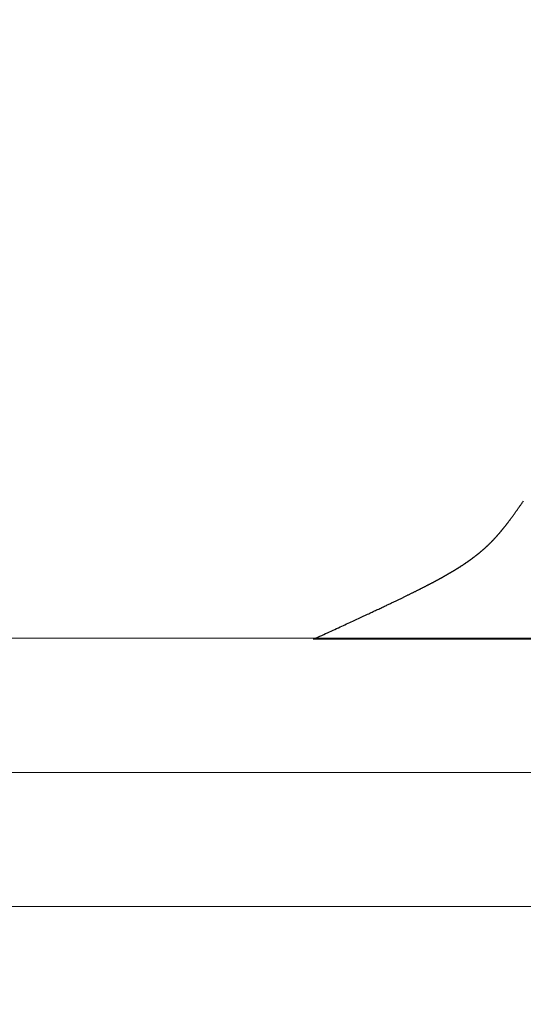
# Model space of a CAD drawing. Extents: x 0 to 60, y -1.5 to 81.5.
# Drawn here: x 50.9 to 51.2, y 14.3 to 14.7 of the extents above; entities that cross this region are included whole.
import ezdxf

# ---------------------------------------------------------------- set-up
doc = ezdxf.new("R2010")
doc.units = 0
doc.header["$MEASUREMENT"] = 0
doc.header["$PDMODE"] = 2
doc.layers.get('0').update_dxf_attribs({"linetype": 'CONTINUOUS'})
doc.layers.get('Defpoints').update_dxf_attribs({"linetype": 'CONTINUOUS'})
for name, color, linetype, lineweight in [('Dimension', 2, 'CONTINUOUS', 15), ('GLASS', 121, 'CONTINUOUS', 5), ('Object', 7, 'CONTINUOUS', 30)]:
    doc.layers.add(name, color=color, linetype=linetype, lineweight=lineweight)
doc.styles.get("Standard").update_dxf_attribs({"font": 'arial.ttf'})
doc.dimstyles.new('Nabco Dimension Arch Style - Autocad', dxfattribs={"dimscale": 6, "dimtxt": 0.125, "dimasz": 0.125, "dimexe": 0.04, "dimexo": 0.04, "dimgap": 0.04, "dimtad": 0, "dimdec": 4, "dimzin": 4, "dimdsep": 46, "dimlunit": 5, "dimtxsty": 'Standard', "dimcen": 0, "dimclrd": 256, "dimclre": 256, "dimclrt": 256, "dimadec": 1, "dimazin": 1, "dimtm": 1e-09, "dimtfac": 1, "dimtdec": 4, "dimtofl": 0, "dimtmove": 0, "dimatfit": 3, "dimfxl": 0, "dimfrac": 2, "dimtolj": 1, "dimtzin": 4, "dimlwd": -1, "dimlwe": -1, "dimarcsym": 0})

# ---------------------------------------------------------------- blocks, each defined once
blk = doc.blocks.new('GLSTOP')
for p, q in [((-0.42111, -0.12513), (-0.77053, -0.12513)), ((-0.77053, -0.12513), (-0.76955, -0.12558)), ((-0.76955, -0.12558), (-0.76858, -0.12602)), ((-0.76858, -0.12602), (-0.76764, -0.12646)), ((-0.76764, -0.12646), (-0.7667, -0.12689)), ((-0.7667, -0.12689), (-0.76578, -0.12731)), ((-0.76578, -0.12731), (-0.76488, -0.12773)), ((-0.76488, -0.12773), (-0.76398, -0.12814)), ((-0.76398, -0.12814), (-0.76311, -0.12854)), ((-0.76311, -0.12854), (-0.76224, -0.12894)), ((-0.76224, -0.12894), (-0.7614, -0.12933)), ((-0.7614, -0.12933), (-0.76056, -0.12971)), ((-0.76056, -0.12971), (-0.75974, -0.13009)), ((-0.75974, -0.13009), (-0.75893, -0.13046)), ((-0.75893, -0.13046), (-0.75813, -0.13083)), ((-0.75813, -0.13083), (-0.75735, -0.13119)), ((-0.75735, -0.13119), (-0.75658, -0.13155)), ((-0.75658, -0.13155), (-0.75582, -0.1319)), ((-0.75582, -0.1319), (-0.75508, -0.13224)), ((-0.75508, -0.13224), (-0.75435, -0.13258)), ((-0.75435, -0.13258), (-0.75363, -0.13291)), ((-0.75363, -0.13291), (-0.75292, -0.13324)), ((-0.75292, -0.13324), (-0.75222, -0.13356)), ((-0.75222, -0.13356), (-0.75154, -0.13388)), ((-0.75154, -0.13388), (-0.75087, -0.13419)), ((-0.75087, -0.13419), (-0.75021, -0.1345)), ((-0.75021, -0.1345), (-0.74956, -0.1348)), ((-0.74956, -0.1348), (-0.74892, -0.1351)), ((-0.74892, -0.1351), (-0.74829, -0.13539)), ((-0.74829, -0.13539), (-0.74767, -0.13568)), ((-0.74767, -0.13568), (-0.74707, -0.13596)), ((-0.74707, -0.13596), (-0.74647, -0.13624)), ((-0.74647, -0.13624), (-0.74588, -0.13651)), ((-0.74588, -0.13651), (-0.74531, -0.13678)), ((-0.74531, -0.13678), (-0.74474, -0.13704)), ((-0.74474, -0.13704), (-0.74418, -0.1373)), ((-0.74418, -0.1373), (-0.74364, -0.13756)), ((-0.74364, -0.13756), (-0.7431, -0.13781)), ((-0.7431, -0.13781), (-0.74257, -0.13806)), ((-0.74257, -0.13806), (-0.74205, -0.1383)), ((-0.74205, -0.1383), (-0.74154, -0.13854)), ((-0.74154, -0.13854), (-0.74104, -0.13877)), ((-0.74104, -0.13877), (-0.74055, -0.139)), ((-0.74055, -0.139), (-0.74007, -0.13923)), ((-0.74007, -0.13923), (-0.73959, -0.13946)), ((-0.73959, -0.13946), (-0.73912, -0.13968)), ((-0.73912, -0.13968), (-0.73867, -0.13989)), ((-0.73867, -0.13989), (-0.73821, -0.1401)), ((-0.73821, -0.1401), (-0.73777, -0.14031)), ((-0.73777, -0.14031), (-0.73733, -0.14052)), ((-0.73733, -0.14052), (-0.73691, -0.14072)), ((-0.73691, -0.14072), (-0.73648, -0.14092)), ((-0.73648, -0.14092), (-0.73607, -0.14112)), ((-0.73607, -0.14112), (-0.73566, -0.14131)), ((-0.73566, -0.14131), (-0.73526, -0.1415)), ((-0.73526, -0.1415), (-0.73487, -0.14169)), ((-0.73487, -0.14169), (-0.73448, -0.14188)), ((-0.73448, -0.14188), (-0.7341, -0.14206)), ((-0.7341, -0.14206), (-0.73372, -0.14224)), ((-0.73372, -0.14224), (-0.73335, -0.14241)), ((-0.73335, -0.14241), (-0.73299, -0.14259)), ((-0.73299, -0.14259), (-0.73263, -0.14276)), ((-0.73263, -0.14276), (-0.73227, -0.14293)), ((-0.73227, -0.14293), (-0.73193, -0.14309)), ((-0.73193, -0.14309), (-0.73158, -0.14326)), ((-0.73158, -0.14326), (-0.73125, -0.14342)), ((-0.73125, -0.14342), (-0.73091, -0.14358)), ((-0.73091, -0.14358), (-0.73058, -0.14374)), ((-0.73058, -0.14374), (-0.73026, -0.1439)), ((-0.73026, -0.1439), (-0.72994, -0.14405)), ((-0.72994, -0.14405), (-0.72962, -0.1442)), ((-0.72962, -0.1442), (-0.72931, -0.14435)), ((-0.72931, -0.14435), (-0.729, -0.1445)), ((-0.729, -0.1445), (-0.7287, -0.14465)), ((-0.7287, -0.14465), (-0.7284, -0.1448)), ((-0.7284, -0.1448), (-0.7281, -0.14494)), ((-0.7281, -0.14494), (-0.72781, -0.14508)), ((-0.72781, -0.14508), (-0.72752, -0.14523)), ((-0.72752, -0.14523), (-0.72723, -0.14537)), ((-0.72723, -0.14537), (-0.72694, -0.14551)), ((-0.72694, -0.14551), (-0.72666, -0.14565)), ((-0.72666, -0.14565), (-0.72638, -0.14578)), ((-0.72638, -0.14578), (-0.7261, -0.14592)), ((-0.7261, -0.14592), (-0.72582, -0.14605)), ((-0.72582, -0.14605), (-0.72555, -0.14619)), ((-0.72555, -0.14619), (-0.72528, -0.14632)), ((-0.72528, -0.14632), (-0.72501, -0.14646)), ((-0.72501, -0.14646), (-0.72474, -0.14659)), ((-0.72474, -0.14659), (-0.72448, -0.14672)), ((-0.72448, -0.14672), (-0.72421, -0.14685)), ((-0.72421, -0.14685), (-0.72395, -0.14698)), ((-0.72395, -0.14698), (-0.7237, -0.1471)), ((-0.7237, -0.1471), (-0.72344, -0.14723)), ((-0.72344, -0.14723), (-0.72319, -0.14736)), ((-0.72319, -0.14736), (-0.72293, -0.14748)), ((-0.72293, -0.14748), (-0.72268, -0.14761)), ((-0.72268, -0.14761), (-0.72243, -0.14773)), ((-0.72243, -0.14773), (-0.72219, -0.14785)), ((-0.72219, -0.14785), (-0.72194, -0.14797)), ((-0.72194, -0.14797), (-0.7217, -0.1481)), ((-0.7217, -0.1481), (-0.72146, -0.14822)), ((-0.72146, -0.14822), (-0.72122, -0.14834)), ((-0.72122, -0.14834), (-0.72099, -0.14845)), ((-0.72099, -0.14845), (-0.72075, -0.14857)), ((-0.72075, -0.14857), (-0.72052, -0.14869)), ((-0.72052, -0.14869), (-0.72029, -0.14881)), ((-0.72029, -0.14881), (-0.72006, -0.14892)), ((-0.72006, -0.14892), (-0.71983, -0.14904)), ((-0.71983, -0.14904), (-0.71961, -0.14915)), ((-0.71961, -0.14915), (-0.71938, -0.14926)), ((-0.71938, -0.14926), (-0.71916, -0.14938)), ((-0.71916, -0.14938), (-0.71894, -0.14949)), ((-0.71894, -0.14949), (-0.71872, -0.1496)), ((-0.71872, -0.1496), (-0.71851, -0.14971)), ((-0.71851, -0.14971), (-0.71829, -0.14982)), ((-0.71829, -0.14982), (-0.71808, -0.14993)), ((-0.71808, -0.14993), (-0.71786, -0.15004)), ((-0.71786, -0.15004), (-0.71765, -0.15015)), ((-0.71765, -0.15015), (-0.71744, -0.15025)), ((-0.71744, -0.15025), (-0.71724, -0.15036)), ((-0.71724, -0.15036), (-0.71703, -0.15047)), ((-0.71703, -0.15047), (-0.71683, -0.15057)), ((-0.71683, -0.15057), (-0.71662, -0.15068)), ((-0.71662, -0.15068), (-0.71642, -0.15078)), ((-0.71642, -0.15078), (-0.71622, -0.15089)), ((-0.71622, -0.15089), (-0.71602, -0.15099)), ((-0.71602, -0.15099), (-0.71582, -0.1511)), ((-0.71582, -0.1511), (-0.71563, -0.1512)), ((-0.71563, -0.1512), (-0.71543, -0.1513)), ((-0.71543, -0.1513), (-0.71524, -0.1514)), ((-0.71524, -0.1514), (-0.71505, -0.1515)), ((-0.71505, -0.1515), (-0.71486, -0.1516)), ((-0.71486, -0.1516), (-0.71467, -0.1517)), ((-0.71467, -0.1517), (-0.71448, -0.1518)), ((-0.71448, -0.1518), (-0.71429, -0.1519)), ((-0.71429, -0.1519), (-0.71411, -0.152)), ((-0.71411, -0.152), (-0.71392, -0.1521)), ((-0.71392, -0.1521), (-0.71374, -0.1522)), ((-0.71374, -0.1522), (-0.71355, -0.1523)), ((-0.71355, -0.1523), (-0.71337, -0.15239)), ((-0.71337, -0.15239), (-0.71319, -0.15249)), ((-0.71319, -0.15249), (-0.71301, -0.15259)), ((-0.71301, -0.15259), (-0.71283, -0.15268)), ((-0.71283, -0.15268), (-0.71266, -0.15278)), ((-0.71266, -0.15278), (-0.71248, -0.15288)), ((-0.71248, -0.15288), (-0.7123, -0.15297)), ((-0.7123, -0.15297), (-0.71213, -0.15307)), ((-0.71213, -0.15307), (-0.71195, -0.15316)), ((-0.71195, -0.15316), (-0.71178, -0.15326)), ((-0.71178, -0.15326), (-0.71161, -0.15335)), ((-0.71161, -0.15335), (-0.71144, -0.15344)), ((-0.71144, -0.15344), (-0.71127, -0.15354)), ((-0.71127, -0.15354), (-0.7111, -0.15363)), ((-0.7111, -0.15363), (-0.71093, -0.15372)), ((-0.71093, -0.15372), (-0.71076, -0.15382)), ((-0.71076, -0.15382), (-0.71059, -0.15391)), ((-0.71059, -0.15391), (-0.71043, -0.154)), ((-0.71043, -0.154), (-0.71026, -0.1541)), ((-0.71026, -0.1541), (-0.71009, -0.15419)), ((-0.71009, -0.15419), (-0.70993, -0.15428)), ((-0.70993, -0.15428), (-0.70977, -0.15437)), ((-0.70977, -0.15437), (-0.7096, -0.15446)), ((-0.7096, -0.15446), (-0.70944, -0.15456)), ((-0.70944, -0.15456), (-0.70928, -0.15465)), ((-0.70928, -0.15465), (-0.70912, -0.15474)), ((-0.70912, -0.15474), (-0.70895, -0.15483)), ((-0.70895, -0.15483), (-0.70879, -0.15492)), ((-0.70879, -0.15492), (-0.70863, -0.15501)), ((-0.70863, -0.15501), (-0.70847, -0.1551)), ((-0.70847, -0.1551), (-0.70832, -0.15519)), ((-0.70832, -0.15519), (-0.70816, -0.15528)), ((-0.70816, -0.15528), (-0.708, -0.15537)), ((-0.708, -0.15537), (-0.70784, -0.15547)), ((-0.70784, -0.15547), (-0.70769, -0.15556)), ((-0.70769, -0.15556), (-0.70753, -0.15565)), ((-0.70753, -0.15565), (-0.70738, -0.15574)), ((-0.70738, -0.15574), (-0.70722, -0.15583)), ((-0.70722, -0.15583), (-0.70707, -0.15592)), ((-0.70707, -0.15592), (-0.70691, -0.15601)), ((-0.70691, -0.15601), (-0.70676, -0.1561)), ((-0.70676, -0.1561), (-0.70661, -0.15618)), ((-0.70661, -0.15618), (-0.70646, -0.15627)), ((-0.70646, -0.15627), (-0.7063, -0.15636)), ((-0.7063, -0.15636), (-0.70615, -0.15645)), ((-0.70615, -0.15645), (-0.706, -0.15654)), ((-0.706, -0.15654), (-0.70585, -0.15663)), ((-0.70585, -0.15663), (-0.7057, -0.15672)), ((-0.7057, -0.15672), (-0.70555, -0.15681)), ((-0.70555, -0.15681), (-0.70541, -0.1569)), ((-0.70541, -0.1569), (-0.70526, -0.15699)), ((-0.70526, -0.15699), (-0.70511, -0.15707)), ((-0.70511, -0.15707), (-0.70497, -0.15716)), ((-0.70497, -0.15716), (-0.70482, -0.15725)), ((-0.70482, -0.15725), (-0.70467, -0.15734)), ((-0.70467, -0.15734), (-0.70453, -0.15743)), ((-0.70453, -0.15743), (-0.70438, -0.15752)), ((-0.70438, -0.15752), (-0.70424, -0.1576)), ((-0.70424, -0.1576), (-0.7041, -0.15769)), ((-0.7041, -0.15769), (-0.70395, -0.15778)), ((-0.70395, -0.15778), (-0.70381, -0.15787)), ((-0.70381, -0.15787), (-0.70367, -0.15796)), ((-0.70367, -0.15796), (-0.70353, -0.15804)), ((-0.70353, -0.15804), (-0.70339, -0.15813)), ((-0.70339, -0.15813), (-0.70325, -0.15822)), ((-0.70325, -0.15822), (-0.70311, -0.15831)), ((-0.70311, -0.15831), (-0.70297, -0.15839)), ((-0.70297, -0.15839), (-0.70283, -0.15848)), ((-0.70283, -0.15848), (-0.70269, -0.15857)), ((-0.70269, -0.15857), (-0.70255, -0.15866)), ((-0.70255, -0.15866), (-0.70241, -0.15874)), ((-0.70241, -0.15874), (-0.70228, -0.15883)), ((-0.70228, -0.15883), (-0.70214, -0.15892)), ((-0.70214, -0.15892), (-0.702, -0.159)), ((-0.702, -0.159), (-0.70187, -0.15909)), ((-0.70187, -0.15909), (-0.70173, -0.15918)), ((-0.70173, -0.15918), (-0.7016, -0.15926)), ((-0.7016, -0.15926), (-0.70146, -0.15935)), ((-0.70146, -0.15935), (-0.70133, -0.15944)), ((-0.70133, -0.15944), (-0.7012, -0.15953)), ((-0.7012, -0.15953), (-0.70107, -0.15961)), ((-0.70107, -0.15961), (-0.70093, -0.1597)), ((-0.70093, -0.1597), (-0.7008, -0.15979)), ((-0.7008, -0.15979), (-0.70067, -0.15987)), ((-0.70067, -0.15987), (-0.70054, -0.15996)), ((-0.70054, -0.15996), (-0.70041, -0.16004)), ((-0.70041, -0.16004), (-0.70028, -0.16013)), ((-0.70028, -0.16013), (-0.70015, -0.16022)), ((-0.70015, -0.16022), (-0.70002, -0.1603)), ((-0.70002, -0.1603), (-0.69989, -0.16039)), ((-0.69989, -0.16039), (-0.69976, -0.16048)), ((-0.69976, -0.16048), (-0.69963, -0.16056)), ((-0.69963, -0.16056), (-0.69951, -0.16065)), ((-0.69951, -0.16065), (-0.69938, -0.16074)), ((-0.69938, -0.16074), (-0.69925, -0.16082)), ((-0.69925, -0.16082), (-0.69913, -0.16091)), ((-0.69913, -0.16091), (-0.699, -0.161)), ((-0.699, -0.161), (-0.69888, -0.16108)), ((-0.69888, -0.16108), (-0.69875, -0.16117)), ((-0.69875, -0.16117), (-0.69863, -0.16125)), ((-0.69863, -0.16125), (-0.6985, -0.16134)), ((-0.6985, -0.16134), (-0.69838, -0.16143)), ((-0.69838, -0.16143), (-0.69826, -0.16151)), ((-0.69826, -0.16151), (-0.69813, -0.1616)), ((-0.69813, -0.1616), (-0.69801, -0.16168)), ((-0.69801, -0.16168), (-0.69789, -0.16177)), ((-0.69789, -0.16177), (-0.69777, -0.16186)), ((-0.69777, -0.16186), (-0.69765, -0.16194)), ((-0.69765, -0.16194), (-0.69753, -0.16203)), ((-0.69753, -0.16203), (-0.69741, -0.16212)), ((-0.69741, -0.16212), (-0.69729, -0.1622)), ((-0.69729, -0.1622), (-0.69717, -0.16229)), ((-0.69717, -0.16229), (-0.69705, -0.16237)), ((-0.69705, -0.16237), (-0.69693, -0.16246)), ((-0.69693, -0.16246), (-0.69681, -0.16255)), ((-0.69681, -0.16255), (-0.69669, -0.16263)), ((-0.69669, -0.16263), (-0.69657, -0.16272)), ((-0.69657, -0.16272), (-0.69646, -0.16281)), ((-0.69646, -0.16281), (-0.69634, -0.16289)), ((-0.69634, -0.16289), (-0.69622, -0.16298)), ((-0.69622, -0.16298), (-0.69611, -0.16307)), ((-0.69611, -0.16307), (-0.69599, -0.16315)), ((-0.69599, -0.16315), (-0.69588, -0.16324)), ((-0.69588, -0.16324), (-0.69576, -0.16332)), ((-0.69576, -0.16332), (-0.69565, -0.16341)), ((-0.69565, -0.16341), (-0.69553, -0.1635)), ((-0.69553, -0.1635), (-0.69542, -0.16358)), ((-0.69542, -0.16358), (-0.6953, -0.16367)), ((-0.6953, -0.16367), (-0.69519, -0.16376)), ((-0.69519, -0.16376), (-0.69508, -0.16384)), ((-0.69508, -0.16384), (-0.69496, -0.16393)), ((-0.69496, -0.16393), (-0.69485, -0.16402)), ((-0.69485, -0.16402), (-0.69474, -0.1641)), ((-0.69474, -0.1641), (-0.69463, -0.16419)), ((-0.69463, -0.16419), (-0.69452, -0.16428)), ((-0.69452, -0.16428), (-0.69441, -0.16437)), ((-0.69441, -0.16437), (-0.6943, -0.16445)), ((-0.6943, -0.16445), (-0.69419, -0.16454)), ((-0.69419, -0.16454), (-0.69408, -0.16463)), ((-0.69408, -0.16463), (-0.69397, -0.16471)), ((-0.69397, -0.16471), (-0.69386, -0.1648)), ((-0.69386, -0.1648), (-0.69375, -0.16489)), ((-0.69375, -0.16489), (-0.69364, -0.16498)), ((-0.69364, -0.16498), (-0.69353, -0.16506)), ((-0.69353, -0.16506), (-0.69342, -0.16515)), ((-0.69342, -0.16515), (-0.69331, -0.16524)), ((-0.69331, -0.16524), (-0.69321, -0.16533)), ((-0.69321, -0.16533), (-0.6931, -0.16541)), ((-0.6931, -0.16541), (-0.69299, -0.1655)), ((-0.69299, -0.1655), (-0.69289, -0.16559)), ((-0.69289, -0.16559), (-0.69278, -0.16568)), ((-0.69278, -0.16568), (-0.69267, -0.16576)), ((-0.69267, -0.16576), (-0.69257, -0.16585)), ((-0.69257, -0.16585), (-0.69246, -0.16594)), ((-0.69246, -0.16594), (-0.69236, -0.16603)), ((-0.69236, -0.16603), (-0.69225, -0.16612)), ((-0.69225, -0.16612), (-0.69215, -0.16621)), ((-0.69215, -0.16621), (-0.69204, -0.16629)), ((-0.69204, -0.16629), (-0.69194, -0.16638)), ((-0.69194, -0.16638), (-0.69184, -0.16647)), ((-0.69184, -0.16647), (-0.69173, -0.16656)), ((-0.69173, -0.16656), (-0.69163, -0.16665)), ((-0.69163, -0.16665), (-0.69153, -0.16674)), ((-0.69153, -0.16674), (-0.69142, -0.16683)), ((-0.69142, -0.16683), (-0.69132, -0.16692)), ((-0.69132, -0.16692), (-0.69122, -0.16701)), ((-0.69122, -0.16701), (-0.69112, -0.16709)), ((-0.69112, -0.16709), (-0.69102, -0.16718)), ((-0.69102, -0.16718), (-0.69092, -0.16727)), ((-0.69092, -0.16727), (-0.69081, -0.16736)), ((-0.69081, -0.16736), (-0.69071, -0.16745)), ((-0.69071, -0.16745), (-0.69061, -0.16754)), ((-0.69061, -0.16754), (-0.69051, -0.16763)), ((-0.69051, -0.16763), (-0.69041, -0.16772)), ((-0.69041, -0.16772), (-0.69031, -0.16781)), ((-0.69031, -0.16781), (-0.69021, -0.1679)), ((-0.69021, -0.1679), (-0.69011, -0.16799)), ((-0.69011, -0.16799), (-0.69001, -0.16808)), ((-0.69001, -0.16808), (-0.68992, -0.16817)), ((-0.68992, -0.16817), (-0.68982, -0.16827)), ((-0.68982, -0.16827), (-0.68972, -0.16836)), ((-0.68972, -0.16836), (-0.68962, -0.16845)), ((-0.68962, -0.16845), (-0.68952, -0.16854)), ((-0.68952, -0.16854), (-0.68942, -0.16863)), ((-0.68942, -0.16863), (-0.68933, -0.16872)), ((-0.68933, -0.16872), (-0.68923, -0.16881)), ((-0.68923, -0.16881), (-0.68913, -0.1689)), ((-0.68913, -0.1689), (-0.68904, -0.169)), ((-0.68904, -0.169), (-0.68894, -0.16909)), ((-0.68894, -0.16909), (-0.68884, -0.16918)), ((-0.68884, -0.16918), (-0.68874, -0.16927)), ((-0.68874, -0.16927), (-0.68865, -0.16937)), ((-0.68865, -0.16937), (-0.68855, -0.16946)), ((-0.68855, -0.16946), (-0.68846, -0.16955)), ((-0.68846, -0.16955), (-0.68836, -0.16965)), ((-0.68836, -0.16965), (-0.68826, -0.16974)), ((-0.68826, -0.16974), (-0.68817, -0.16983)), ((-0.68817, -0.16983), (-0.68807, -0.16993)), ((-0.68807, -0.16993), (-0.68798, -0.17002)), ((-0.68798, -0.17002), (-0.68788, -0.17012)), ((-0.68788, -0.17012), (-0.68779, -0.17021)), ((-0.68779, -0.17021), (-0.68769, -0.17031)), ((-0.68769, -0.17031), (-0.68759, -0.1704)), ((-0.68759, -0.1704), (-0.6875, -0.1705)), ((-0.6875, -0.1705), (-0.6874, -0.1706)), ((-0.6874, -0.1706), (-0.68731, -0.17069)), ((-0.68731, -0.17069), (-0.68721, -0.17079)), ((-0.68721, -0.17079), (-0.68712, -0.17089)), ((-0.68712, -0.17089), (-0.68702, -0.17099)), ((-0.68702, -0.17099), (-0.68693, -0.17109)), ((-0.68693, -0.17109), (-0.68683, -0.17119)), ((-0.68683, -0.17119), (-0.68674, -0.17128)), ((-0.68674, -0.17128), (-0.68664, -0.17138)), ((-0.68664, -0.17138), (-0.68654, -0.17149)), ((-0.68654, -0.17149), (-0.68645, -0.17159)), ((-0.68645, -0.17159), (-0.68635, -0.17169)), ((-0.68635, -0.17169), (-0.68626, -0.17179)), ((-0.68626, -0.17179), (-0.68616, -0.17189)), ((-0.68616, -0.17189), (-0.68606, -0.17199)), ((-0.68606, -0.17199), (-0.68597, -0.1721)), ((-0.68597, -0.1721), (-0.68587, -0.1722)), ((-0.68587, -0.1722), (-0.68578, -0.17231)), ((-0.68578, -0.17231), (-0.68568, -0.17241)), ((-0.68568, -0.17241), (-0.68558, -0.17252)), ((-0.68558, -0.17252), (-0.68548, -0.17262)), ((-0.68548, -0.17262), (-0.68539, -0.17273)), ((-0.68539, -0.17273), (-0.68529, -0.17284)), ((-0.68529, -0.17284), (-0.68519, -0.17295)), ((-0.68519, -0.17295), (-0.6851, -0.17305)), ((-0.6851, -0.17305), (-0.685, -0.17316)), ((-0.685, -0.17316), (-0.6849, -0.17327)), ((-0.6849, -0.17327), (-0.6848, -0.17338)), ((-0.6848, -0.17338), (-0.6847, -0.17349)), ((-0.6847, -0.17349), (-0.6846, -0.17361)), ((-0.6846, -0.17361), (-0.6845, -0.17372)), ((-0.6845, -0.17372), (-0.68441, -0.17383)), ((-0.68441, -0.17383), (-0.68431, -0.17395)), ((-0.68431, -0.17395), (-0.68421, -0.17406)), ((-0.68421, -0.17406), (-0.68411, -0.17418)), ((-0.68411, -0.17418), (-0.684, -0.17429)), ((-0.684, -0.17429), (-0.6839, -0.17441)), ((-0.6839, -0.17441), (-0.6838, -0.17453)), ((-0.6838, -0.17453), (-0.6837, -0.17465)), ((-0.6837, -0.17465), (-0.6836, -0.17477)), ((-0.6836, -0.17477), (-0.6835, -0.17489)), ((-0.6835, -0.17489), (-0.6834, -0.17501)), ((-0.6834, -0.17501), (-0.68329, -0.17513)), ((-0.68329, -0.17513), (-0.68319, -0.17525)), ((-0.68319, -0.17525), (-0.68309, -0.17537)), ((-0.68309, -0.17537), (-0.68298, -0.1755)), ((-0.68298, -0.1755), (-0.68288, -0.17562)), ((-0.68288, -0.17562), (-0.68277, -0.17575)), ((-0.68277, -0.17575), (-0.68267, -0.17588)), ((-0.68267, -0.17588), (-0.68256, -0.176)), ((-0.68256, -0.176), (-0.68246, -0.17613)), ((-0.68246, -0.17613), (-0.68235, -0.17626)), ((-0.68235, -0.17626), (-0.68224, -0.17639)), ((-0.68224, -0.17639), (-0.68213, -0.17652)), ((-0.68213, -0.17652), (-0.68203, -0.17666)), ((-0.68203, -0.17666), (-0.68192, -0.17679)), ((-0.68192, -0.17679), (-0.68181, -0.17692)), ((-0.68181, -0.17692), (-0.6817, -0.17706)), ((-0.6817, -0.17706), (-0.68159, -0.17719)), ((-0.68159, -0.17719), (-0.68148, -0.17733)), ((-0.68148, -0.17733), (-0.68137, -0.17747)), ((-0.68137, -0.17747), (-0.68126, -0.17761)), ((-0.68126, -0.17761), (-0.68115, -0.17775)), ((-0.68115, -0.17775), (-0.68103, -0.17789)), ((-0.68103, -0.17789), (-0.68092, -0.17804)), ((-0.68092, -0.17804), (-0.6808, -0.17818)), ((-0.6808, -0.17818), (-0.68069, -0.17833)), ((-0.68069, -0.17833), (-0.68057, -0.17848)), ((-0.68057, -0.17848), (-0.68045, -0.17863)), ((-0.68045, -0.17863), (-0.68034, -0.17878)), ((-0.68034, -0.17878), (-0.68022, -0.17893)), ((-0.68022, -0.17893), (-0.6801, -0.17909)), ((-0.6801, -0.17909), (-0.67997, -0.17924)), ((-0.67997, -0.17924), (-0.67985, -0.1794)), ((-0.67985, -0.1794), (-0.67973, -0.17957)), ((-0.67973, -0.17957), (-0.6796, -0.17973)), ((-0.6796, -0.17973), (-0.67947, -0.1799)), ((-0.67947, -0.1799), (-0.67935, -0.18007)), ((-0.67935, -0.18007), (-0.67922, -0.18024)), ((-0.67922, -0.18024), (-0.67908, -0.18041)), ((-0.67908, -0.18041), (-0.67895, -0.18059)), ((-0.67895, -0.18059), (-0.67882, -0.18076)), ((-0.67882, -0.18076), (-0.67868, -0.18095)), ((-0.67868, -0.18095), (-0.67854, -0.18113)), ((-0.67854, -0.18113), (-0.6784, -0.18132)), ((-0.6784, -0.18132), (-0.67826, -0.18151)), ((-0.67826, -0.18151), (-0.67812, -0.1817)), ((-0.67812, -0.1817), (-0.67798, -0.1819)), ((-0.67798, -0.1819), (-0.67783, -0.1821)), ((-0.67783, -0.1821), (-0.67768, -0.1823)), ((-0.67768, -0.1823), (-0.67753, -0.1825)), ((-0.67753, -0.1825), (-0.67738, -0.18271)), ((-0.67738, -0.18271), (-0.67722, -0.18293)), ((-0.67722, -0.18293), (-0.67707, -0.18314)), ((-0.67707, -0.18314), (-0.67691, -0.18336)), ((-0.67691, -0.18336), (-0.67675, -0.18358)), ((-0.67675, -0.18358), (-0.67658, -0.18381)), ((-0.67658, -0.18381), (-0.67642, -0.18404)), ((-0.67642, -0.18404), (-0.67625, -0.18428)), ((-0.67625, -0.18428), (-0.67608, -0.18451)), ((-0.67608, -0.18451), (-0.67591, -0.18476)), ((-0.67591, -0.18476), (-0.67573, -0.185)), ((-0.67573, -0.185), (-0.67555, -0.18525)), ((-0.67555, -0.18525), (-0.67537, -0.18551)), ((-0.67537, -0.18551), (-0.67519, -0.18577)), ((-0.67519, -0.18577), (-0.67501, -0.18603)), ((-0.67501, -0.18603), (-0.67482, -0.1863)), ((-0.67482, -0.1863), (-0.67463, -0.18657)), ((-0.67463, -0.18657), (-0.67443, -0.18685)), ((-0.67443, -0.18685), (-0.67424, -0.18713)), ((-0.67424, -0.18713), (-0.67404, -0.18742)), ((-0.67404, -0.18742), (-0.67383, -0.18771)), ((-0.67383, -0.18771), (-0.67363, -0.188)), ((-0.67363, -0.188), (-0.67342, -0.18831)), ((-0.67342, -0.18831), (-0.67321, -0.18861)), ((-0.67321, -0.18861), (-0.67299, -0.18892)), ((-0.67299, -0.18892), (-0.67277, -0.18924)), ((-0.67277, -0.18924), (-0.67255, -0.18956)), ((-0.67255, -0.18956), (-0.67233, -0.18989))]:
    blk.add_line(p, q)
blk = doc.blocks.new('EST')
at = {"rotation": 180}
blk.add_blockref('GLSTOP', (1.95216, -0.0603), dxfattribs=at)
blk = doc.blocks.new('*D20')
at = {"layer": 'Defpoints', "color": 0}
for p in [(53.78633, 14.38367), (31.44192, 14.32698), (53.78633, 9.86189)]:
    blk.add_point(p, dxfattribs=at)
at = {"layer": 'Dimension'}
for p, q in [((53.78633, 14.14367), (53.78633, 9.62189)), ((31.44192, 14.08698), (31.44192, 9.62189)), ((32.19192, 9.86189), (40.16826, 9.86189)), ((53.03633, 9.86189), (44.93781, 9.86189))]:
    blk.add_line(p, q, dxfattribs=at)
for points in [[(32.19192, 9.98689), (32.19192, 9.73689), (31.44192, 9.86189)], [(53.03633, 9.98689), (53.03633, 9.73689), (53.78633, 9.86189)]]:
    blk.add_solid(points, dxfattribs=at)
at = {"layer": 'Dimension', "insert": (42.55304, 9.86189), "char_height": 0.48, "attachment_point": 5}
blk.add_mtext('\\A1;DOOR WIDTH', dxfattribs=at)
blk = doc.blocks.new('*D22')
at = {"layer": 'Defpoints', "color": 0}
for p in [(53.78699, 18.61277), (54.78568, 16.81606), (53.78699, 14.28491)]:
    blk.add_point(p, dxfattribs=at)
at = {"layer": 'Dimension'}
for p, q in [((53.78699, 14.52491), (53.78699, 18.85277)), ((54.78568, 17.05606), (54.78568, 18.85277)), ((53.03699, 18.61277), (52.28699, 18.61277)), ((55.53568, 18.61277), (56.28568, 18.61277))]:
    blk.add_line(p, q, dxfattribs=at)
for points in [[(53.03699, 18.73777), (53.03699, 18.48777), (53.78699, 18.61277)], [(55.53568, 18.73777), (55.53568, 18.48777), (54.78568, 18.61277)]]:
    blk.add_solid(points, dxfattribs=at)
at = {"layer": 'Dimension', "insert": (51.25987, 18.61277), "char_height": 0.48, "attachment_point": 5}
blk.add_mtext('\\A1;13/16\\P[21]', dxfattribs=at)
blk = doc.blocks.new('*D26')
at = {"layer": 'Defpoints', "color": 0}
for p in [(53.7871, 16.77157), (53.7871, 14.32442), (51.66242, 13.43819)]:
    blk.add_point(p, dxfattribs=at)
at = {"layer": 'Dimension'}
for p, q in [((51.66242, 13.67819), (51.66242, 17.01157)), ((53.7871, 14.56442), (53.7871, 17.01157)), ((51.66242, 16.77157), (50.91242, 16.77157)), ((53.0371, 16.77157), (52.41242, 16.77157))]:
    blk.add_line(p, q, dxfattribs=at)
for points in [[(52.41242, 16.89657), (52.41242, 16.64657), (51.66242, 16.77157)], [(53.0371, 16.89657), (53.0371, 16.64657), (53.7871, 16.77157)]]:
    blk.add_solid(points, dxfattribs=at)
at = {"layer": 'Dimension', "insert": (49.28939, 16.77157), "char_height": 0.48, "attachment_point": 5}
blk.add_mtext('\\A1;2 1/8\\P [54] TYP', dxfattribs=at)

msp = doc.modelspace()

# ---------------------------------------------------------------- linework, layer by layer
at = {"layer": 'GLASS'}
for p, q in [((51.41704, 14.43902), (33.81194, 14.43902)), ((51.41704, 14.37628), (33.81194, 14.37628)), ((51.41704, 14.31355), (33.81194, 14.31355))]:
    msp.add_line(p, q, dxfattribs=at)

# ---------------------------------------------------------------- block references
at = {"layer": 'Object', "xscale": -1}
msp.add_blockref('EST', (53.78655, 14.3738), dxfattribs=at)

# ---------------------------------------------------------------- dimensions: what is measured, and where the dimension line sits
at = {"layer": 'Dimension'}
for base, p1, p2, text, picture, middle in [((53.78699, 18.61277), (54.78568, 16.81606), (53.78699, 14.28491), '13/16\\P[21]', '*D22', (51.25987, 18.61277)), ((53.7871, 16.77157), (51.66242, 13.43819), (53.7871, 14.32442), '<> TYP', '*D26', (49.28939, 16.77157)), ((53.78633, 9.86189), (31.44192, 14.32698), (53.78633, 14.38367), 'DOOR WIDTH', '*D20', (42.55304, 9.86189))]:
    dim = msp.add_linear_dim(base=base, p1=p1, p2=p2, text=text, dimstyle='Nabco Dimension Arch Style - Autocad', override={"dimtxt": 0.08, "dimpost": '\\X'}, dxfattribs=at)
    dim.commit()
    dim.dimension.update_dxf_attribs({"geometry": picture, "text_midpoint": middle, "dimtype": 160})

doc.saveas('drawing.dxf')
